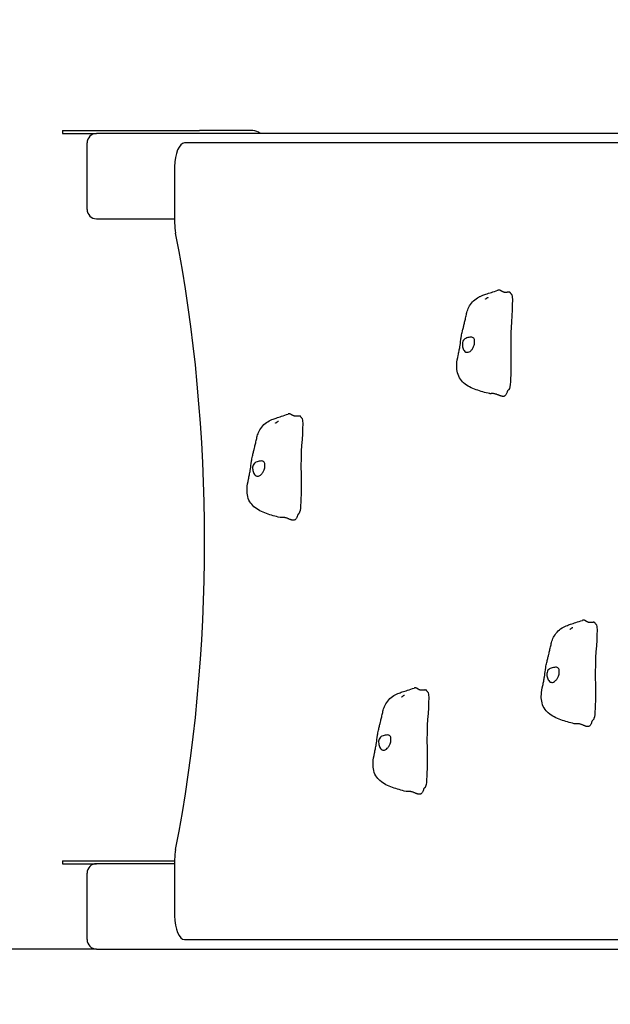
# Model space of a CAD drawing. Units: millimetres. Extents: x -315 to 10775, y -4798 to 6768.
# Drawn here: x 4546 to 5168, y -2278 to -1240 of the extents above; entities that cross this region are included whole.
import ezdxf

# ---------------------------------------------------------------- set-up
doc = ezdxf.new("R2010")
doc.units = ezdxf.units.MM
doc.header["$LTSCALE"] = 50
doc.layers.add('Widoczne (ISO)', color=7, linetype='Continuous', lineweight=25)
doc.styles.get("Standard").update_dxf_attribs({"font": 'tahoma.ttf'})
doc.dimstyles.get("Standard").update_dxf_attribs({"dimtxt": 0.18, "dimasz": 0.18, "dimexe": 0.18, "dimexo": 0.0625, "dimgap": 0.09, "dimtad": 0, "dimtih": 1, "dimtoh": 1, "dimdec": 4, "dimzin": 0, "dimdsep": 46, "dimtxsty": 'Standard', "dimcen": 0.09, "dimadec": 0, "dimazin": 0, "dimtfac": 1, "dimtdec": 4, "dimtofl": 0, "dimtmove": 0, "dimatfit": 3, "dimfxl": 1, "dimtolj": 1, "dimtzin": 0, "dimarcsym": 0})

# ---------------------------------------------------------------- blocks, each defined once
blk = doc.blocks.new('*D39')
at = {"color": 0, "lineweight": -2, "transparency": 16777216}
for p, q in [((8237, 3350.1), (8237, -4797.7)), ((2510.7, 956.1), (2510.7, -4797.7)), ((7937, -4597.7), (2810.7, -4597.7))]:
    blk.add_line(p, q, dxfattribs=at)
at = {"color": 0, "transparency": 16777216}
for points in [[(2810.7, -4547.7), (2810.7, -4647.7), (2510.7, -4597.7)], [(7937, -4547.7), (7937, -4647.7), (8237, -4597.7)]]:
    blk.add_solid(points, dxfattribs=at)
at = {"layer": 'Defpoints', "color": 0, "transparency": 16777216}
for p in [(8237, 3350.2), (2510.7, 956.2), (2510.7, -4597.7)]:
    blk.add_point(p, dxfattribs=at)
at = {"color": 0, "transparency": 16777216, "insert": (5373.9, -4238), "char_height": 500, "attachment_point": 5}
blk.add_mtext('\\A1;{\\fArial|b1|i0|c238|p34;5,75m}', dxfattribs=at)
blk = doc.blocks.new('*D40')
at = {"color": 0, "lineweight": -2, "transparency": 16777216}
for p, q in [((4829.6, 4115.2), (173.4, 4115.2)), ((373.4, -1919.8), (373.4, 3815.2)), ((4626.5, -2219.8), (173.4, -2219.8))]:
    blk.add_line(p, q, dxfattribs=at)
at = {"color": 0, "transparency": 16777216}
for points in [[(323.4, 3815.2), (423.4, 3815.2), (373.4, 4115.2)], [(323.4, -1919.8), (423.4, -1919.8), (373.4, -2219.8)]]:
    blk.add_solid(points, dxfattribs=at)
at = {"layer": 'Defpoints', "color": 0, "transparency": 16777216}
for p in [(373.4, 4115.2), (4829.7, 4115.2), (4626.6, -2219.8)]:
    blk.add_point(p, dxfattribs=at)
at = {"color": 0, "transparency": 16777216, "insert": (12.6, 947.7), "char_height": 500, "attachment_point": 5, "rotation": 90}
blk.add_mtext('\\A1;{\\fArial|b1|i0|c238|p34;6,35m}', dxfattribs=at)

msp = doc.modelspace()

# ---------------------------------------------------------------- linework, layer by layer
at = {"layer": 'Widoczne (ISO)'}
for p, q in [((4590.6, -1356.8), (4590.6, -1359.8)), ((4590.6, -1356.8), (4728.6, -1356.8)), ((4590.6, -1359.8), (4626.6, -1359.8)), ((5624.3, -1359.8), (4626.6, -1359.8)), ((4728.6, -1356.8), (4735.3, -1356.8)), ((4791.5, -1356.8), (4735.3, -1356.8)), ((4616.6, -1439.8), (4616.6, -1369.8)), ((5540, -1369.8), (4719.5, -1369.8)), ((4708.9, -1394.8), (4708.9, -1454.2)), ((4626.6, -1449.8), (4708.9, -1449.8)), ((4590.6, -2126.8), (4590.6, -2129.8)), ((4590.6, -2126.8), (4708.9, -2126.8)), ((4708.9, -2125.4), (4708.9, -2184.8)), ((4590.6, -2129.8), (4626.6, -2129.8)), ((4708.9, -2129.8), (4626.6, -2129.8)), ((4616.6, -2209.8), (4616.6, -2139.8)), ((4719.5, -2209.8), (5540, -2209.8)), ((4626.6, -2219.8), (5624.3, -2219.8))]:
    msp.add_line(p, q, dxfattribs=at)
for centre, start, end in [((4626.6, -1369.8), 90, 180), ((4626.6, -1439.8), 180, 270), ((4626.6, -2139.8), 90, 180), ((4626.6, -2209.8), 180, 270)]:
    msp.add_arc(centre, 10, start, end, dxfattribs=at)
for centre, major_axis, ratio, start_param, end_param in [((4791.5, -1369.8), (0, 13), 0.906308, 5.590025, 6.283185), ((4719.5, -1394.8), (0, 25), 0.422618, 0, 1.570796), ((4719.5, -1454.2), (0, 25), 0.422618, 1.570796, 2.008093), ((4416.1, -1789.8), (0, -767.5), 0.422618, 1.133499, 2.008093), ((4719.5, -2125.4), (0, 25), 0.422618, 1.133499, 1.570796), ((4719.5, -2184.8), (0, -25), 0.422618, 4.712389, 6.283185)]:
    msp.add_ellipse(centre, major_axis=major_axis, ratio=ratio, start_param=start_param, end_param=end_param, dxfattribs=at)
for points, degree, knots in [([(5041.3, -1634.1), (5036.4, -1633), (5031.7, -1631.6), (5022.3, -1628.4), (5017.6, -1626.1), (5012.1, -1621.3), (5010.6, -1619.5), (5008.2, -1615.3), (5007.3, -1612.8), (5006.5, -1608), (5006.4, -1605.7), (5006.7, -1600.2), (5007.3, -1596.9), (5008.3, -1592.2), (5008.7, -1590.6), (5009.3, -1587.5), (5009.6, -1586.1), (5010.2, -1582.4), (5010.4, -1580), (5011, -1576), (5011.2, -1574.7), (5011.7, -1571.7), (5012.1, -1570), (5012.8, -1567), (5013.2, -1565.6), (5013.8, -1563.2), (5014, -1562), (5014.7, -1559.4), (5015, -1558), (5015.7, -1555.1), (5016, -1553.7), (5016.7, -1550.5), (5017.1, -1548.9), (5018.2, -1545.4), (5019, -1543.4), (5021.1, -1539.7), (5022.6, -1537.8), (5025.9, -1534.7), (5027.8, -1533.3), (5030.7, -1531.7), (5031.8, -1531.3), (5034.3, -1530.2), (5035.8, -1529.7), (5039.2, -1528.6), (5041.1, -1528), (5045.3, -1526.6), (5047.6, -1525.9), (5049.9, -1525.1)], 3, [0, 0, 0, 0, 1.563792, 1.563792, 3.195079, 3.195079, 3.920902, 3.920902, 4.712298, 4.712298, 5.412031, 5.412031, 6.40101, 6.40101, 6.94397, 6.94397, 7.560965, 7.560965, 8.474577, 8.474577, 8.865409, 8.865409, 9.386213, 9.386213, 9.828917, 9.828917, 10.278822, 10.278822, 10.966567, 10.966567, 11.716584, 11.716584, 12.313543, 12.313543, 12.956004, 12.956004, 13.649166, 13.649166, 14.330293, 14.330293, 14.668692, 14.668692, 15.195171, 15.195171, 15.868192, 15.868192, 16.66712, 16.66712, 16.66712, 16.66712]), ([(5063.4, -1528.4), (5063.4, -1528.3), (5063.3, -1528.1), (5063.1, -1527.7), (5062.7, -1527.3), (5061.8, -1527.1), (5060.7, -1527.2), (5059.5, -1527.3), (5058.2, -1527.4), (5056.9, -1527.4), (5055.7, -1527.1), (5054.6, -1526.6), (5053.5, -1526), (5052.6, -1525.3), (5051.5, -1524.9), (5050.7, -1524.9), (5050.2, -1525), (5049.9, -1525.1)], 4, [0.0393562, 0.0393562, 0.0393562, 0.0393562, 0.0393562, 0.05, 0.1, 0.15, 0.2, 0.25, 0.3, 0.35, 0.4, 0.45, 0.5, 0.55, 0.6, 0.65, 0.6992266, 0.6992266, 0.6992266, 0.6992266, 0.6992266]), ([(5036.7, -1534.5), (5036.7, -1534.5), (5036.7, -1534.5), (5036.7, -1534.5), (5036.7, -1534.5), (5036.7, -1534.5), (5036.7, -1534.5), (5036.8, -1534.4), (5036.9, -1534.4), (5037, -1534.3), (5037, -1534.2), (5037.2, -1534.1), (5037.2, -1534.1), (5037.4, -1533.9), (5037.6, -1533.9), (5037.8, -1533.7), (5038, -1533.6), (5038.3, -1533.3), (5038.5, -1533.2), (5038.7, -1533.1)], 3, [0.7077554, 0.7077554, 0.7077554, 0.7077554, 0.7149083, 0.7149083, 0.7309328, 0.7309328, 0.7574083, 0.7574083, 0.780229, 0.780229, 0.8043475, 0.8043475, 0.8345251, 0.8345251, 0.8760291, 0.8760291, 0.9361015, 0.9361015, 1.004587, 1.004587, 1.004587, 1.004587]), ([(5038.7, -1533.1), (5038.9, -1533), (5039.2, -1532.8), (5039.4, -1532.7), (5039.5, -1532.6), (5039.6, -1532.6), (5039.6, -1532.5), (5039.6, -1532.5), (5039.6, -1532.5), (5039.6, -1532.5)], 3, [0, 0, 0, 0, 0.1077936, 0.1077936, 0.1545222, 0.1545222, 0.1857706, 0.1857706, 0.203037, 0.203037, 0.203037, 0.203037]), ([(5064.2, -1529.4), (5064.3, -1529.5), (5064.4, -1529.6), (5066.3, -1532.8), (5063.9, -1556.2), (5063, -1589.3), (5064.7, -1625.9), (5061.3, -1630), (5061.1, -1630.1), (5061, -1630.3)], 3, [0.0333839, 0.0333839, 0.0333839, 0.0333839, 0.0557662, 0.0557662, 0.4168599, 0.4168599, 0.9336437, 0.9336437, 0.9569726, 0.9569726, 0.9569726, 0.9569726]), ([(5063.4, -1528.4), (5063.5, -1528.5), (5063.5, -1528.6), (5063.6, -1528.8), (5063.7, -1528.9), (5063.9, -1529.2), (5064, -1529.3), (5064.2, -1529.4)], 3, [0, 0, 0, 0, 0.0775625, 0.0775625, 0.1374481, 0.1374481, 0.2012904, 0.2012904, 0.2012904, 0.2012904]), ([(5017.4, -1590.5), (5017, -1590.5), (5016.6, -1590.4), (5015.5, -1589.9), (5014.8, -1589.4), (5013.9, -1588.1), (5013.5, -1587.5), (5012.9, -1586.1), (5012.7, -1585.4), (5012.4, -1583.9), (5012.4, -1583.1), (5012.4, -1581.6), (5012.4, -1580.8), (5012.8, -1579.2), (5013, -1578.5), (5014, -1577.1), (5014.5, -1576.7), (5016.2, -1575.6), (5017.7, -1575.1), (5019.9, -1574.7), (5020.8, -1574.6), (5022.1, -1574.6), (5022.7, -1574.6), (5023.8, -1575), (5024.2, -1575.3), (5024.8, -1576.1), (5025, -1576.6), (5025.3, -1577.5), (5025.4, -1578.1), (5025.4, -1579.2), (5025.4, -1579.9), (5025.2, -1581.4), (5025, -1582.2), (5024.5, -1584.1), (5024.1, -1585.1), (5023, -1587), (5022.3, -1587.9), (5020.9, -1589.3), (5020.2, -1589.8), (5018.8, -1590.5), (5018.1, -1590.6), (5017.4, -1590.5)], 3, [-5.878729, -5.878729, -5.878729, -5.878729, -5.679707, -5.679707, -5.350414, -5.350414, -5.097972, -5.097972, -4.878211, -4.878211, -4.668342, -4.668342, -4.456417, -4.456417, -4.226696, -4.226696, -3.979241, -3.979241, -3.379149, -3.379149, -3.029787, -3.029787, -2.740776, -2.740776, -2.422767, -2.422767, -2.166847, -2.166847, -1.934063, -1.934063, -1.686742, -1.686742, -1.396753, -1.396753, -1.038649, -1.038649, -0.657095, -0.657095, -0.31288, -0.31288, 0, 0, 0, 0]), ([(5061, -1630.3), (5060.9, -1630.3), (5060.7, -1630.4), (5060.5, -1630.6), (5060.4, -1630.7), (5060.2, -1631), (5060.1, -1631.2), (5059.8, -1631.7), (5059.7, -1632.1), (5059.6, -1632.4)], 3, [0, 0, 0, 0, 0.0456783, 0.0456783, 0.1036013, 0.1036013, 0.2022328, 0.2022328, 0.3999819, 0.3999819, 0.3999819, 0.3999819]), ([(4820.1, -1764.7), (4815.2, -1763.5), (4810.5, -1762.2), (4801.2, -1758.9), (4796.4, -1756.7), (4790.9, -1751.8), (4789.4, -1750), (4787, -1745.9), (4786.1, -1743.4), (4785.3, -1738.6), (4785.2, -1736.3), (4785.6, -1730.7), (4786.2, -1727.5), (4787.1, -1722.8), (4787.5, -1721.1), (4788.1, -1718.1), (4788.4, -1716.6), (4789, -1713), (4789.3, -1710.5), (4789.8, -1706.5), (4790, -1705.3), (4790.5, -1702.3), (4790.9, -1700.5), (4791.7, -1697.5), (4792, -1696.2), (4792.6, -1693.7), (4792.9, -1692.6), (4793.5, -1689.9), (4793.9, -1688.5), (4794.5, -1685.7), (4794.8, -1684.2), (4795.6, -1681), (4795.9, -1679.4), (4797.1, -1675.9), (4797.8, -1674), (4800, -1670.2), (4801.4, -1668.4), (4804.7, -1665.2), (4806.6, -1663.9), (4809.6, -1662.3), (4810.6, -1661.8), (4813.2, -1660.7), (4814.7, -1660.3), (4818, -1659.2), (4819.9, -1658.6), (4824.1, -1657.2), (4826.4, -1656.4), (4828.7, -1655.6)], 3, [0, 0, 0, 0, 1.563792, 1.563792, 3.195079, 3.195079, 3.920902, 3.920902, 4.712298, 4.712298, 5.412031, 5.412031, 6.40101, 6.40101, 6.94397, 6.94397, 7.560965, 7.560965, 8.474577, 8.474577, 8.865409, 8.865409, 9.386213, 9.386213, 9.828917, 9.828917, 10.278822, 10.278822, 10.966567, 10.966567, 11.716584, 11.716584, 12.313543, 12.313543, 12.956004, 12.956004, 13.649166, 13.649166, 14.330293, 14.330293, 14.668692, 14.668692, 15.195171, 15.195171, 15.868192, 15.868192, 16.66712, 16.66712, 16.66712, 16.66712]), ([(4842.3, -1658.9), (4842.2, -1658.9), (4842.2, -1658.6), (4842, -1658.2), (4841.5, -1657.9), (4840.6, -1657.7), (4839.5, -1657.7), (4838.3, -1657.8), (4837, -1658), (4835.7, -1657.9), (4834.5, -1657.6), (4833.4, -1657.1), (4832.4, -1656.5), (4831.4, -1655.9), (4830.4, -1655.5), (4829.5, -1655.4), (4829, -1655.5), (4828.7, -1655.6)], 4, [0.0393562, 0.0393562, 0.0393562, 0.0393562, 0.0393562, 0.05, 0.1, 0.15, 0.2, 0.25, 0.3, 0.35, 0.4, 0.45, 0.5, 0.55, 0.6, 0.65, 0.6992266, 0.6992266, 0.6992266, 0.6992266, 0.6992266]), ([(4843, -1659.9), (4843.1, -1660), (4843.2, -1660.2), (4845.2, -1663.4), (4842.7, -1686.8), (4841.8, -1719.8), (4843.5, -1756.5), (4840.1, -1760.5), (4839.9, -1760.7), (4839.8, -1760.8)], 3, [0.0333839, 0.0333839, 0.0333839, 0.0333839, 0.0557662, 0.0557662, 0.4168599, 0.4168599, 0.9336437, 0.9336437, 0.9569726, 0.9569726, 0.9569726, 0.9569726]), ([(4842.3, -1658.9), (4842.3, -1659), (4842.3, -1659.2), (4842.5, -1659.4), (4842.5, -1659.5), (4842.7, -1659.7), (4842.8, -1659.8), (4843, -1659.9)], 3, [0, 0, 0, 0, 0.0775625, 0.0775625, 0.1374481, 0.1374481, 0.2012904, 0.2012904, 0.2012904, 0.2012904]), ([(4815.5, -1665.1), (4815.5, -1665.1), (4815.5, -1665.1), (4815.5, -1665.1), (4815.5, -1665.1), (4815.5, -1665), (4815.6, -1665), (4815.6, -1664.9), (4815.7, -1664.9), (4815.8, -1664.8), (4815.8, -1664.8), (4816, -1664.7), (4816.1, -1664.6), (4816.3, -1664.5), (4816.4, -1664.4), (4816.6, -1664.2), (4816.8, -1664.1), (4817.1, -1663.9), (4817.3, -1663.8), (4817.5, -1663.7)], 3, [0.7077554, 0.7077554, 0.7077554, 0.7077554, 0.7149083, 0.7149083, 0.7309328, 0.7309328, 0.7574083, 0.7574083, 0.780229, 0.780229, 0.8043475, 0.8043475, 0.8345251, 0.8345251, 0.8760291, 0.8760291, 0.9361015, 0.9361015, 1.004587, 1.004587, 1.004587, 1.004587]), ([(4817.5, -1663.7), (4817.7, -1663.5), (4818, -1663.4), (4818.2, -1663.2), (4818.3, -1663.2), (4818.4, -1663.1), (4818.4, -1663.1), (4818.5, -1663.1), (4818.5, -1663.1), (4818.5, -1663.1)], 3, [0, 0, 0, 0, 0.1077936, 0.1077936, 0.1545222, 0.1545222, 0.1857706, 0.1857706, 0.203037, 0.203037, 0.203037, 0.203037]), ([(4796.2, -1721.1), (4795.8, -1721.1), (4795.4, -1720.9), (4794.3, -1720.4), (4793.7, -1719.9), (4792.7, -1718.7), (4792.3, -1718), (4791.7, -1716.6), (4791.5, -1715.9), (4791.3, -1714.4), (4791.2, -1713.7), (4791.2, -1712.1), (4791.2, -1711.3), (4791.6, -1709.7), (4791.9, -1709), (4792.8, -1707.6), (4793.3, -1707.2), (4795, -1706.2), (4796.6, -1705.7), (4798.8, -1705.2), (4799.6, -1705.1), (4800.9, -1705.1), (4801.5, -1705.2), (4802.6, -1705.5), (4803, -1705.8), (4803.6, -1706.7), (4803.8, -1707.1), (4804.1, -1708.1), (4804.2, -1708.6), (4804.2, -1709.8), (4804.2, -1710.4), (4804, -1711.9), (4803.9, -1712.7), (4803.3, -1714.6), (4802.9, -1715.6), (4801.8, -1717.6), (4801.1, -1718.5), (4799.7, -1719.9), (4799, -1720.4), (4797.6, -1721), (4796.9, -1721.1), (4796.2, -1721.1)], 3, [-5.878729, -5.878729, -5.878729, -5.878729, -5.679707, -5.679707, -5.350414, -5.350414, -5.097972, -5.097972, -4.878211, -4.878211, -4.668342, -4.668342, -4.456417, -4.456417, -4.226696, -4.226696, -3.979241, -3.979241, -3.379149, -3.379149, -3.029787, -3.029787, -2.740776, -2.740776, -2.422767, -2.422767, -2.166847, -2.166847, -1.934063, -1.934063, -1.686742, -1.686742, -1.396753, -1.396753, -1.038649, -1.038649, -0.657095, -0.657095, -0.31288, -0.31288, 0, 0, 0, 0]), ([(4839.8, -1760.8), (4839.7, -1760.9), (4839.6, -1761), (4839.4, -1761.2), (4839.3, -1761.3), (4839, -1761.6), (4838.9, -1761.7), (4838.6, -1762.3), (4838.5, -1762.6), (4838.4, -1762.9)], 3, [0, 0, 0, 0, 0.0456783, 0.0456783, 0.1036013, 0.1036013, 0.2022328, 0.2022328, 0.3999819, 0.3999819, 0.3999819, 0.3999819]), ([(5130.5, -1982.2), (5125.7, -1981.1), (5121, -1979.7), (5111.6, -1976.4), (5106.9, -1974.2), (5101.4, -1969.4), (5099.9, -1967.6), (5097.4, -1963.4), (5096.5, -1960.9), (5095.7, -1956.1), (5095.6, -1953.8), (5096, -1948.3), (5096.6, -1945), (5097.6, -1940.3), (5097.9, -1938.7), (5098.6, -1935.6), (5098.8, -1934.2), (5099.4, -1930.5), (5099.7, -1928.1), (5100.2, -1924.1), (5100.4, -1922.8), (5100.9, -1919.8), (5101.4, -1918.1), (5102.1, -1915), (5102.4, -1913.7), (5103, -1911.2), (5103.3, -1910.1), (5103.9, -1907.4), (5104.3, -1906), (5104.9, -1903.2), (5105.3, -1901.7), (5106, -1898.6), (5106.4, -1896.9), (5107.5, -1893.4), (5108.3, -1891.5), (5110.4, -1887.8), (5111.8, -1885.9), (5115.1, -1882.8), (5117, -1881.4), (5120, -1879.8), (5121, -1879.3), (5123.6, -1878.3), (5125.1, -1877.8), (5128.5, -1876.7), (5130.4, -1876.1), (5134.5, -1874.7), (5136.8, -1873.9), (5139.1, -1873.2)], 3, [0, 0, 0, 0, 1.563792, 1.563792, 3.195079, 3.195079, 3.920902, 3.920902, 4.712298, 4.712298, 5.412031, 5.412031, 6.40101, 6.40101, 6.94397, 6.94397, 7.560965, 7.560965, 8.474577, 8.474577, 8.865409, 8.865409, 9.386213, 9.386213, 9.828917, 9.828917, 10.278822, 10.278822, 10.966567, 10.966567, 11.716584, 11.716584, 12.313543, 12.313543, 12.956004, 12.956004, 13.649166, 13.649166, 14.330293, 14.330293, 14.668692, 14.668692, 15.195171, 15.195171, 15.868192, 15.868192, 16.66712, 16.66712, 16.66712, 16.66712]), ([(5152.7, -1876.5), (5152.7, -1876.4), (5152.6, -1876.2), (5152.4, -1875.8), (5151.9, -1875.4), (5151.1, -1875.2), (5150, -1875.3), (5148.7, -1875.4), (5147.4, -1875.5), (5146.2, -1875.5), (5144.9, -1875.2), (5143.8, -1874.7), (5142.8, -1874), (5141.8, -1873.4), (5140.8, -1873), (5140, -1873), (5139.4, -1873.1), (5139.1, -1873.2)], 4, [0.0393562, 0.0393562, 0.0393562, 0.0393562, 0.0393562, 0.05, 0.1, 0.15, 0.2, 0.25, 0.3, 0.35, 0.4, 0.45, 0.5, 0.55, 0.6, 0.65, 0.6992266, 0.6992266, 0.6992266, 0.6992266, 0.6992266]), ([(5153.4, -1877.5), (5153.5, -1877.6), (5153.7, -1877.7), (5155.6, -1880.9), (5153.2, -1904.3), (5152.2, -1937.4), (5153.9, -1974), (5150.5, -1978.1), (5150.4, -1978.2), (5150.2, -1978.3)], 3, [0.0333839, 0.0333839, 0.0333839, 0.0333839, 0.0557662, 0.0557662, 0.4168599, 0.4168599, 0.9336437, 0.9336437, 0.9569726, 0.9569726, 0.9569726, 0.9569726]), ([(5152.7, -1876.5), (5152.7, -1876.6), (5152.8, -1876.7), (5152.9, -1876.9), (5153, -1877), (5153.1, -1877.2), (5153.3, -1877.4), (5153.4, -1877.5)], 3, [0, 0, 0, 0, 0.0775625, 0.0775625, 0.1374481, 0.1374481, 0.2012904, 0.2012904, 0.2012904, 0.2012904]), ([(5125.9, -1882.6), (5125.9, -1882.6), (5125.9, -1882.6), (5125.9, -1882.6), (5125.9, -1882.6), (5126, -1882.6), (5126, -1882.5), (5126.1, -1882.5), (5126.1, -1882.5), (5126.2, -1882.4), (5126.3, -1882.3), (5126.4, -1882.2), (5126.5, -1882.2), (5126.7, -1882), (5126.8, -1882), (5127.1, -1881.8), (5127.2, -1881.6), (5127.6, -1881.4), (5127.8, -1881.3), (5127.9, -1881.2)], 3, [0.7077554, 0.7077554, 0.7077554, 0.7077554, 0.7149083, 0.7149083, 0.7309328, 0.7309328, 0.7574083, 0.7574083, 0.780229, 0.780229, 0.8043475, 0.8043475, 0.8345251, 0.8345251, 0.8760291, 0.8760291, 0.9361015, 0.9361015, 1.004587, 1.004587, 1.004587, 1.004587]), ([(5127.9, -1881.2), (5128.2, -1881), (5128.4, -1880.9), (5128.7, -1880.7), (5128.7, -1880.7), (5128.8, -1880.6), (5128.9, -1880.6), (5128.9, -1880.6), (5128.9, -1880.6), (5128.9, -1880.6)], 3, [0, 0, 0, 0, 0.1077936, 0.1077936, 0.1545222, 0.1545222, 0.1857706, 0.1857706, 0.203037, 0.203037, 0.203037, 0.203037]), ([(5106.7, -1938.6), (5106.2, -1938.6), (5105.8, -1938.5), (5104.7, -1938), (5104.1, -1937.5), (5103.1, -1936.2), (5102.7, -1935.6), (5102.2, -1934.2), (5102, -1933.5), (5101.7, -1932), (5101.6, -1931.2), (5101.6, -1929.6), (5101.7, -1928.9), (5102, -1927.3), (5102.3, -1926.5), (5103.2, -1925.2), (5103.8, -1924.7), (5105.4, -1923.7), (5107, -1923.2), (5109.2, -1922.8), (5110, -1922.7), (5111.4, -1922.6), (5111.9, -1922.7), (5113, -1923.1), (5113.4, -1923.4), (5114.1, -1924.2), (5114.3, -1924.6), (5114.5, -1925.6), (5114.6, -1926.2), (5114.7, -1927.3), (5114.6, -1928), (5114.5, -1929.5), (5114.3, -1930.3), (5113.7, -1932.2), (5113.3, -1933.2), (5112.2, -1935.1), (5111.5, -1936), (5110.1, -1937.4), (5109.4, -1937.9), (5108, -1938.6), (5107.3, -1938.7), (5106.7, -1938.6)], 3, [-5.878729, -5.878729, -5.878729, -5.878729, -5.679707, -5.679707, -5.350414, -5.350414, -5.097972, -5.097972, -4.878211, -4.878211, -4.668342, -4.668342, -4.456417, -4.456417, -4.226696, -4.226696, -3.979241, -3.979241, -3.379149, -3.379149, -3.029787, -3.029787, -2.740776, -2.740776, -2.422767, -2.422767, -2.166847, -2.166847, -1.934063, -1.934063, -1.686742, -1.686742, -1.396753, -1.396753, -1.038649, -1.038649, -0.657095, -0.657095, -0.31288, -0.31288, 0, 0, 0, 0]), ([(4953, -2053.6), (4948.1, -2052.4), (4943.4, -2051.1), (4934.1, -2047.8), (4929.3, -2045.6), (4923.8, -2040.7), (4922.3, -2039), (4919.9, -2034.8), (4919, -2032.3), (4918.2, -2027.5), (4918.1, -2025.2), (4918.5, -2019.7), (4919.1, -2016.4), (4920.1, -2011.7), (4920.4, -2010.1), (4921.1, -2007), (4921.3, -2005.6), (4921.9, -2001.9), (4922.2, -1999.5), (4922.7, -1995.5), (4922.9, -1994.2), (4923.4, -1991.2), (4923.8, -1989.5), (4924.6, -1986.4), (4924.9, -1985.1), (4925.5, -1982.6), (4925.8, -1981.5), (4926.4, -1978.8), (4926.8, -1977.4), (4927.4, -1974.6), (4927.7, -1973.1), (4928.5, -1970), (4928.8, -1968.3), (4930, -1964.8), (4930.7, -1962.9), (4932.9, -1959.2), (4934.3, -1957.3), (4937.6, -1954.2), (4939.5, -1952.8), (4942.5, -1951.2), (4943.5, -1950.7), (4946.1, -1949.7), (4947.6, -1949.2), (4950.9, -1948.1), (4952.8, -1947.5), (4957, -1946.1), (4959.3, -1945.3), (4961.6, -1944.6)], 3, [0, 0, 0, 0, 1.563792, 1.563792, 3.195079, 3.195079, 3.920902, 3.920902, 4.712298, 4.712298, 5.412031, 5.412031, 6.40101, 6.40101, 6.94397, 6.94397, 7.560965, 7.560965, 8.474577, 8.474577, 8.865409, 8.865409, 9.386213, 9.386213, 9.828917, 9.828917, 10.278822, 10.278822, 10.966567, 10.966567, 11.716584, 11.716584, 12.313543, 12.313543, 12.956004, 12.956004, 13.649166, 13.649166, 14.330293, 14.330293, 14.668692, 14.668692, 15.195171, 15.195171, 15.868192, 15.868192, 16.66712, 16.66712, 16.66712, 16.66712]), ([(4975.2, -1947.9), (4975.1, -1947.8), (4975.1, -1947.6), (4974.9, -1947.2), (4974.4, -1946.8), (4973.5, -1946.6), (4972.5, -1946.6), (4971.2, -1946.8), (4969.9, -1946.9), (4968.6, -1946.8), (4967.4, -1946.6), (4966.3, -1946.1), (4965.3, -1945.4), (4964.3, -1944.8), (4963.3, -1944.4), (4962.5, -1944.3), (4961.9, -1944.5), (4961.6, -1944.6)], 4, [0.0393562, 0.0393562, 0.0393562, 0.0393562, 0.0393562, 0.05, 0.1, 0.15, 0.2, 0.25, 0.3, 0.35, 0.4, 0.45, 0.5, 0.55, 0.6, 0.65, 0.6992266, 0.6992266, 0.6992266, 0.6992266, 0.6992266]), ([(4975.9, -1948.9), (4976, -1949), (4976.1, -1949.1), (4978.1, -1952.3), (4975.6, -1975.7), (4974.7, -2008.8), (4976.4, -2045.4), (4973, -2049.5), (4972.8, -2049.6), (4972.7, -2049.7)], 3, [0.0333839, 0.0333839, 0.0333839, 0.0333839, 0.0557662, 0.0557662, 0.4168599, 0.4168599, 0.9336437, 0.9336437, 0.9569726, 0.9569726, 0.9569726, 0.9569726]), ([(4975.2, -1947.9), (4975.2, -1948), (4975.2, -1948.1), (4975.4, -1948.3), (4975.4, -1948.4), (4975.6, -1948.6), (4975.7, -1948.7), (4975.9, -1948.9)], 3, [0, 0, 0, 0, 0.0775625, 0.0775625, 0.1374481, 0.1374481, 0.2012904, 0.2012904, 0.2012904, 0.2012904]), ([(4948.4, -1954), (4948.4, -1954), (4948.4, -1954), (4948.4, -1954), (4948.4, -1954), (4948.4, -1954), (4948.5, -1953.9), (4948.5, -1953.9), (4948.6, -1953.8), (4948.7, -1953.8), (4948.8, -1953.7), (4948.9, -1953.6), (4949, -1953.6), (4949.2, -1953.4), (4949.3, -1953.3), (4949.6, -1953.2), (4949.7, -1953), (4950.1, -1952.8), (4950.2, -1952.7), (4950.4, -1952.6)], 3, [0.7077554, 0.7077554, 0.7077554, 0.7077554, 0.7149083, 0.7149083, 0.7309328, 0.7309328, 0.7574083, 0.7574083, 0.780229, 0.780229, 0.8043475, 0.8043475, 0.8345251, 0.8345251, 0.8760291, 0.8760291, 0.9361015, 0.9361015, 1.004587, 1.004587, 1.004587, 1.004587]), ([(4950.4, -1952.6), (4950.6, -1952.4), (4950.9, -1952.3), (4951.2, -1952.1), (4951.2, -1952.1), (4951.3, -1952), (4951.3, -1952), (4951.4, -1952), (4951.4, -1952), (4951.4, -1952)], 3, [0, 0, 0, 0, 0.1077936, 0.1077936, 0.1545222, 0.1545222, 0.1857706, 0.1857706, 0.203037, 0.203037, 0.203037, 0.203037]), ([(5150.2, -1978.3), (5150.1, -1978.4), (5150, -1978.5), (5149.8, -1978.7), (5149.7, -1978.8), (5149.5, -1979.1), (5149.3, -1979.3), (5149, -1979.8), (5148.9, -1980.1), (5148.8, -1980.5)], 3, [0, 0, 0, 0, 0.0456783, 0.0456783, 0.1036013, 0.1036013, 0.2022328, 0.2022328, 0.3999819, 0.3999819, 0.3999819, 0.3999819]), ([(4929.1, -2010), (4928.7, -2010), (4928.3, -2009.9), (4927.2, -2009.4), (4926.6, -2008.9), (4925.6, -2007.6), (4925.2, -2007), (4924.6, -2005.6), (4924.4, -2004.8), (4924.2, -2003.4), (4924.1, -2002.6), (4924.1, -2001), (4924.1, -2000.3), (4924.5, -1998.7), (4924.8, -1997.9), (4925.7, -1996.6), (4926.2, -1996.1), (4927.9, -1995.1), (4929.5, -1994.6), (4931.7, -1994.2), (4932.5, -1994.1), (4933.9, -1994), (4934.4, -1994.1), (4935.5, -1994.5), (4935.9, -1994.8), (4936.5, -1995.6), (4936.7, -1996), (4937, -1997), (4937.1, -1997.5), (4937.1, -1998.7), (4937.1, -1999.4), (4936.9, -2000.8), (4936.8, -2001.7), (4936.2, -2003.5), (4935.8, -2004.6), (4934.7, -2006.5), (4934, -2007.4), (4932.6, -2008.8), (4931.9, -2009.3), (4930.5, -2009.9), (4929.8, -2010.1), (4929.1, -2010)], 3, [-5.878729, -5.878729, -5.878729, -5.878729, -5.679707, -5.679707, -5.350414, -5.350414, -5.097972, -5.097972, -4.878211, -4.878211, -4.668342, -4.668342, -4.456417, -4.456417, -4.226696, -4.226696, -3.979241, -3.979241, -3.379149, -3.379149, -3.029787, -3.029787, -2.740776, -2.740776, -2.422767, -2.422767, -2.166847, -2.166847, -1.934063, -1.934063, -1.686742, -1.686742, -1.396753, -1.396753, -1.038649, -1.038649, -0.657095, -0.657095, -0.31288, -0.31288, 0, 0, 0, 0]), ([(4972.7, -2049.7), (4972.6, -2049.8), (4972.5, -2049.9), (4972.3, -2050.1), (4972.2, -2050.2), (4971.9, -2050.5), (4971.8, -2050.7), (4971.5, -2051.2), (4971.4, -2051.5), (4971.3, -2051.9)], 3, [0, 0, 0, 0, 0.0456783, 0.0456783, 0.1036013, 0.1036013, 0.2022328, 0.2022328, 0.3999819, 0.3999819, 0.3999819, 0.3999819])]:
    msp.add_open_spline(points, degree=degree, knots=knots, dxfattribs=at)
for points in [[(5059.6, -1632.4), (5056.1, -1644.1), (5049.2, -1630.5), (5043.8, -1634.8), (5041.3, -1634.1)], [(4838.4, -1762.9), (4834.9, -1774.7), (4828, -1761.1), (4822.6, -1765.3), (4820.1, -1764.7)], [(5148.8, -1980.5), (5145.3, -1992.2), (5138.4, -1978.6), (5133.1, -1982.8), (5130.5, -1982.2)], [(4971.3, -2051.9), (4967.8, -2063.6), (4960.9, -2050), (4955.5, -2054.2), (4953, -2053.6)]]:
    msp.add_open_spline(points, degree=4, dxfattribs=at)

# ---------------------------------------------------------------- dimensions: what is measured, and where the dimension line sits
at = {"color": 116}
dim = msp.add_linear_dim(base=(373.4, 4115.2), p1=(4626.6, -2219.8), p2=(4829.7, 4115.2), angle=90, text='{\\fArial|b1|i0|c238|p34;6,35m}', dimstyle='Standard', override={"dimtxt": 500, "dimasz": 300, "dimexe": 200, "dimgap": 54, "dimtad": 1, "dimtih": 0, "dimdec": 0}, dxfattribs=at)
dim.commit()
dim.dimension.update_dxf_attribs({"geometry": '*D40', "text_midpoint": (12.6, 947.7)})
dim = msp.add_linear_dim(base=(2510.7, -4597.7), p1=(8237, 3350.2), p2=(2510.7, 956.2), text='{\\fArial|b1|i0|c238|p34;5,75m}', dimstyle='Standard', override={"dimtxt": 500, "dimasz": 300, "dimexe": 200, "dimgap": 54, "dimtad": 1, "dimtih": 0, "dimdec": 0}, dxfattribs=at)
dim.commit()
dim.dimension.update_dxf_attribs({"geometry": '*D39', "text_midpoint": (5373.9, -4238)})

doc.saveas('drawing.dxf')
